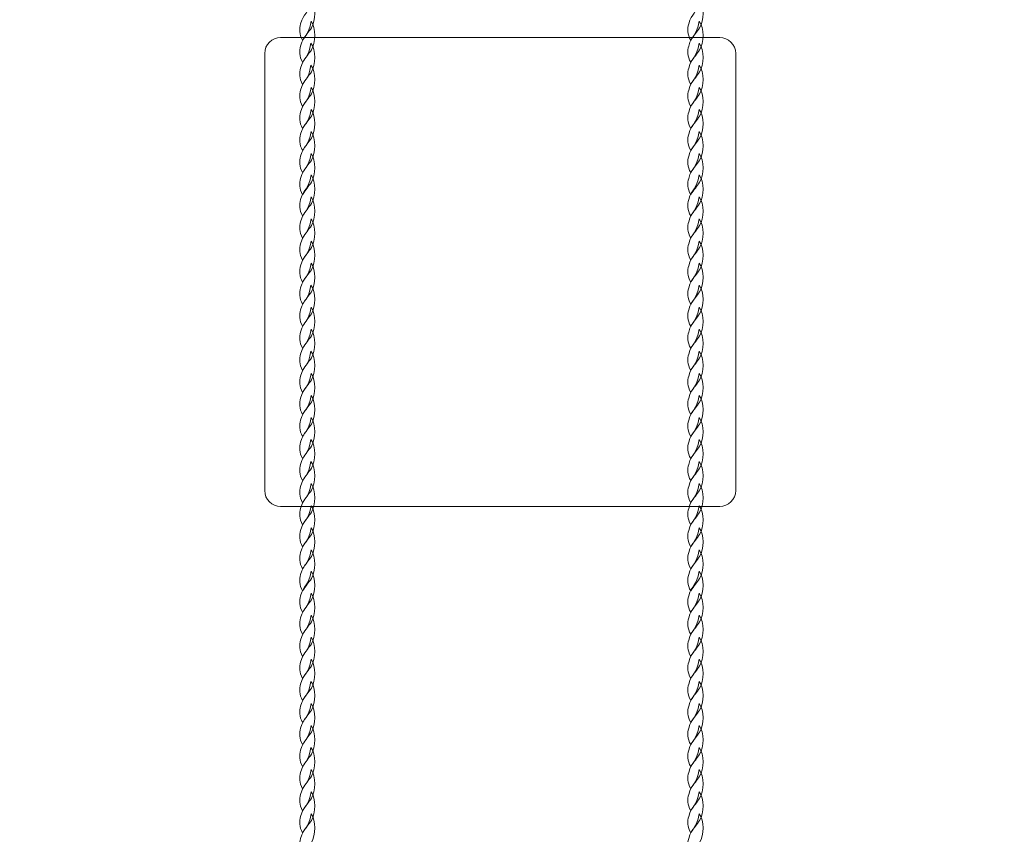
# Model space of a CAD drawing. Units: centimetres. Extents: x -22.6 to -10.8, y 7.1 to 14.8.
# Drawn here: x -13.1 to -12.3, y 11.7 to 12.4 of the extents above; entities that cross this region are included whole.
import ezdxf

# ---------------------------------------------------------------- set-up
doc = ezdxf.new("R2010")
doc.units = ezdxf.units.CM
doc.header["$MEASUREMENT"] = 0
doc.layers.add('layer 1', color=7, linetype='Continuous')

msp = doc.modelspace()

# ---------------------------------------------------------------- linework, layer by layer
at = {"layer": 'layer 1', "color": 242, "lineweight": 20}
msp.add_open_spline([(-21.21458, 14.8365), (-21.21458, 14.8365), (-21.07376, 14.8365), (-21.07376, 14.8365), (-21.07376, 14.8365), (-21.07376, 14.8365), (-18.59578, 14.8365), (-18.59578, 14.8365), (-18.59578, 14.8365), (-18.59578, 14.8365), (-17.09578, 14.8365), (-17.09578, 14.8365), (-17.09578, 14.8365), (-17.09578, 14.8365), (-16.29139, 14.8365), (-16.29139, 14.8365), (-16.29139, 14.8365), (-16.29139, 14.8365), (-14.79139, 14.8365), (-14.79139, 14.8365), (-14.79139, 14.8365), (-14.79139, 14.8365), (-14.36813, 14.8365), (-14.36813, 14.8365), (-14.36813, 14.8365), (-14.36813, 14.8365), (-14.36813, 14.84353), (-14.36813, 14.84353), (-14.36813, 14.84353), (-14.36813, 14.84353), (-12.86813, 14.84353), (-12.86813, 14.84353), (-12.86813, 14.84353), (-12.86813, 14.84353), (-12.86813, 14.8365), (-12.86813, 14.8365), (-12.86813, 14.8365), (-12.86813, 14.8365), (-12.2958, 14.8365), (-12.2958, 14.8365), (-12.2958, 14.8365), (-12.2958, 14.8365), (-12.23638, 14.8365), (-12.23638, 14.8365), (-12.23638, 14.8365), (-12.23638, 14.8365), (-12.23638, 14.81481), (-12.23638, 14.81481), (-12.23638, 14.81481), (-11.43551, 14.78361), (-10.79578, 14.1246), (-10.79578, 13.31608), (-10.79578, 13.31608), (-10.79578, 13.31346), (-10.79587, 13.31087), (-10.79588, 13.30825), (-10.79588, 13.30825), (-10.79588, 13.30825), (-10.7958, 13.30825), (-10.7958, 13.30825), (-10.7958, 13.30825), (-10.7958, 13.30825), (-10.7958, 8.55248), (-10.7958, 8.55248), (-10.7958, 8.55248), (-10.7958, 8.55248), (-10.79578, 8.5509), (-10.79578, 8.5509), (-10.79578, 8.5509), (-10.79578, 8.5509), (-10.7958, 8.54932), (-10.7958, 8.54932), (-10.7958, 8.54932), (-10.7958, 8.54932), (-10.7958, 8.26707), (-10.7958, 8.26707), (-10.7958, 8.26707), (-10.7958, 8.26707), (-10.82271, 8.26707), (-10.82271, 8.26707), (-10.82271, 8.26707), (-10.9554, 7.57438), (-11.56441, 7.0509), (-12.29578, 7.0509), (-12.29578, 7.0509), (-13.98458, 7.0509), (-15.40698, 7.0509), (-17.09578, 7.0509), (-17.09578, 7.0509), (-17.82715, 7.0509), (-18.43616, 7.57438), (-18.56885, 8.26707), (-18.56885, 8.26707), (-18.56885, 8.26707), (-18.59578, 8.26707), (-18.59578, 8.26707), (-18.59578, 8.26707), (-18.59578, 8.26707), (-18.59578, 8.5509), (-18.59578, 8.5509), (-18.59578, 8.5509), (-18.59578, 8.5509), (-18.59578, 10.56134), (-18.59578, 10.56134), (-18.59578, 10.56134), (-18.59578, 10.83673), (-18.82039, 11.06134), (-19.09578, 11.06134), (-19.09578, 11.06134), (-19.09578, 11.06134), (-20.80089, 11.06134), (-20.80089, 11.06134), (-20.80089, 11.06134), (-20.88938, 11.04507), (-20.98058, 11.0365), (-21.07378, 11.0365), (-21.07378, 11.0365), (-21.9022, 11.0365), (-22.57378, 11.70808), (-22.57378, 12.5365), (-22.57378, 12.5365), (-22.57378, 12.81279), (-22.59119, 13.0622), (-22.59119, 13.31909), (-22.59119, 13.31909), (-22.59119, 14.10596), (-21.98527, 14.75124), (-21.21458, 14.81401), (-21.21458, 14.81401), (-21.21458, 14.81401), (-21.21458, 14.8365), (-21.21458, 14.8365)], degree=3, knots=[0, 0, 0, 0, 0.029412, 0.029412, 0.029412, 0.029412, 0.058824, 0.058824, 0.058824, 0.058824, 0.088235, 0.088235, 0.088235, 0.088235, 0.117647, 0.117647, 0.117647, 0.117647, 0.147059, 0.147059, 0.147059, 0.147059, 0.176471, 0.176471, 0.176471, 0.176471, 0.205882, 0.205882, 0.205882, 0.205882, 0.235294, 0.235294, 0.235294, 0.235294, 0.264706, 0.264706, 0.264706, 0.264706, 0.294118, 0.294118, 0.294118, 0.294118, 0.323529, 0.323529, 0.323529, 0.323529, 0.352941, 0.352941, 0.352941, 0.352941, 0.382353, 0.382353, 0.382353, 0.382353, 0.411765, 0.411765, 0.411765, 0.411765, 0.441176, 0.441176, 0.441176, 0.441176, 0.470588, 0.470588, 0.470588, 0.470588, 0.5, 0.5, 0.5, 0.5, 0.529412, 0.529412, 0.529412, 0.529412, 0.558824, 0.558824, 0.558824, 0.558824, 0.588235, 0.588235, 0.588235, 0.588235, 0.617647, 0.617647, 0.617647, 0.617647, 0.647059, 0.647059, 0.647059, 0.647059, 0.676471, 0.676471, 0.676471, 0.676471, 0.705882, 0.705882, 0.705882, 0.705882, 0.735294, 0.735294, 0.735294, 0.735294, 0.764706, 0.764706, 0.764706, 0.764706, 0.794118, 0.794118, 0.794118, 0.794118, 0.823529, 0.823529, 0.823529, 0.823529, 0.852941, 0.852941, 0.852941, 0.852941, 0.882353, 0.882353, 0.882353, 0.882353, 0.911765, 0.911765, 0.911765, 0.911765, 0.941176, 0.941176, 0.941176, 0.941176, 1, 1, 1, 1], dxfattribs=at)
at = {"layer": 'layer 1', "color": 7, "lineweight": 20}
for points in [[(-12.85912, 12.38552), (-12.85467, 12.37965), (-12.85487, 12.36697), (-12.85882, 12.3609), (-12.85882, 12.3609), (-12.86117, 12.35728), (-12.86347, 12.35474), (-12.86635, 12.3502), (-12.86635, 12.3502), (-12.86923, 12.3554), (-12.86925, 12.36017), (-12.86813, 12.36422), (-12.86813, 12.36422), (-12.86543, 12.37393), (-12.86116, 12.37243), (-12.85912, 12.38552)], [(-12.52604, 12.38552), (-12.52159, 12.37965), (-12.52179, 12.36697), (-12.52573, 12.3609), (-12.52573, 12.3609), (-12.52809, 12.35728), (-12.53038, 12.35474), (-12.53327, 12.3502), (-12.53327, 12.3502), (-12.53615, 12.3554), (-12.53617, 12.36017), (-12.53505, 12.36422), (-12.53505, 12.36422), (-12.53235, 12.37393), (-12.52808, 12.37243), (-12.52604, 12.38552)], [(-12.85912, 12.3666), (-12.85467, 12.36073), (-12.85487, 12.34805), (-12.85882, 12.34198), (-12.85882, 12.34198), (-12.86117, 12.33836), (-12.86347, 12.33581), (-12.86635, 12.33128), (-12.86635, 12.33128), (-12.86923, 12.33648), (-12.86925, 12.34124), (-12.86813, 12.34529), (-12.86813, 12.34529), (-12.86543, 12.35501), (-12.86116, 12.35351), (-12.85912, 12.3666)], [(-12.52604, 12.3666), (-12.52159, 12.36073), (-12.52179, 12.34805), (-12.52573, 12.34198), (-12.52573, 12.34198), (-12.52809, 12.33836), (-12.53038, 12.33581), (-12.53327, 12.33128), (-12.53327, 12.33128), (-12.53615, 12.33648), (-12.53617, 12.34124), (-12.53505, 12.34529), (-12.53505, 12.34529), (-12.53235, 12.35501), (-12.52808, 12.35351), (-12.52604, 12.3666)], [(-12.85913, 12.34767), (-12.85467, 12.3418), (-12.85487, 12.32912), (-12.85882, 12.32305), (-12.85882, 12.32305), (-12.86117, 12.31943), (-12.86347, 12.31689), (-12.86635, 12.31235), (-12.86635, 12.31235), (-12.86923, 12.31755), (-12.86925, 12.32232), (-12.86813, 12.32637), (-12.86813, 12.32637), (-12.86543, 12.33608), (-12.86116, 12.33458), (-12.85913, 12.34767)], [(-12.52604, 12.34767), (-12.52159, 12.3418), (-12.52179, 12.32912), (-12.52573, 12.32305), (-12.52573, 12.32305), (-12.52809, 12.31943), (-12.53038, 12.31689), (-12.53327, 12.31235), (-12.53327, 12.31235), (-12.53615, 12.31755), (-12.53617, 12.32232), (-12.53505, 12.32637), (-12.53505, 12.32637), (-12.53235, 12.33608), (-12.52808, 12.33458), (-12.52604, 12.34767)], [(-12.85913, 12.32874), (-12.85467, 12.32288), (-12.85487, 12.3102), (-12.85882, 12.30413), (-12.85882, 12.30413), (-12.86117, 12.30051), (-12.86346, 12.29796), (-12.86635, 12.29343), (-12.86635, 12.29343), (-12.86923, 12.29863), (-12.86925, 12.30339), (-12.86813, 12.30744), (-12.86813, 12.30744), (-12.86543, 12.31715), (-12.86116, 12.31566), (-12.85913, 12.32874)], [(-12.52604, 12.32874), (-12.52159, 12.32288), (-12.52179, 12.3102), (-12.52573, 12.30413), (-12.52573, 12.30413), (-12.52809, 12.30051), (-12.53038, 12.29796), (-12.53327, 12.29343), (-12.53327, 12.29343), (-12.53615, 12.29863), (-12.53617, 12.30339), (-12.53505, 12.30744), (-12.53505, 12.30744), (-12.53235, 12.31715), (-12.52808, 12.31566), (-12.52604, 12.32874)], [(-12.85912, 12.30982), (-12.85467, 12.30395), (-12.85487, 12.29127), (-12.85882, 12.2852), (-12.85882, 12.2852), (-12.86117, 12.28158), (-12.86347, 12.27904), (-12.86635, 12.2745), (-12.86635, 12.2745), (-12.86923, 12.2797), (-12.86925, 12.28447), (-12.86813, 12.28852), (-12.86813, 12.28852), (-12.86543, 12.29823), (-12.86116, 12.29673), (-12.85912, 12.30982)], [(-12.52604, 12.30982), (-12.52159, 12.30395), (-12.52179, 12.29127), (-12.52574, 12.2852), (-12.52574, 12.2852), (-12.52809, 12.28158), (-12.53038, 12.27904), (-12.53327, 12.2745), (-12.53327, 12.2745), (-12.53615, 12.2797), (-12.53617, 12.28447), (-12.53505, 12.28852), (-12.53505, 12.28852), (-12.53235, 12.29823), (-12.52808, 12.29673), (-12.52604, 12.30982)], [(-12.85912, 12.29089), (-12.85467, 12.28502), (-12.85487, 12.27234), (-12.85882, 12.26628), (-12.85882, 12.26628), (-12.86117, 12.26266), (-12.86346, 12.26011), (-12.86635, 12.25558), (-12.86635, 12.25558), (-12.86923, 12.26078), (-12.86925, 12.26554), (-12.86813, 12.26959), (-12.86813, 12.26959), (-12.86543, 12.2793), (-12.86116, 12.27781), (-12.85912, 12.29089)], [(-12.52604, 12.29089), (-12.52159, 12.28502), (-12.52179, 12.27234), (-12.52573, 12.26628), (-12.52573, 12.26628), (-12.52809, 12.26266), (-12.53038, 12.26011), (-12.53327, 12.25558), (-12.53327, 12.25558), (-12.53615, 12.26078), (-12.53617, 12.26554), (-12.53505, 12.26959), (-12.53505, 12.26959), (-12.53235, 12.2793), (-12.52808, 12.27781), (-12.52604, 12.29089)], [(-12.85912, 12.27197), (-12.85467, 12.2661), (-12.85487, 12.25342), (-12.85882, 12.24735), (-12.85882, 12.24735), (-12.86117, 12.24373), (-12.86346, 12.24119), (-12.86635, 12.23665), (-12.86635, 12.23665), (-12.86923, 12.24185), (-12.86925, 12.24662), (-12.86813, 12.25067), (-12.86813, 12.25067), (-12.86543, 12.26038), (-12.86116, 12.25888), (-12.85912, 12.27197)], [(-12.52604, 12.27197), (-12.52159, 12.2661), (-12.52179, 12.25342), (-12.52573, 12.24735), (-12.52573, 12.24735), (-12.52809, 12.24373), (-12.53038, 12.24119), (-12.53327, 12.23665), (-12.53327, 12.23665), (-12.53615, 12.24185), (-12.53617, 12.24662), (-12.53505, 12.25067), (-12.53505, 12.25067), (-12.53235, 12.26038), (-12.52808, 12.25888), (-12.52604, 12.27197)], [(-12.85912, 12.25304), (-12.85467, 12.24718), (-12.85487, 12.2345), (-12.85882, 12.22843), (-12.85882, 12.22843), (-12.86117, 12.22481), (-12.86346, 12.22227), (-12.86635, 12.21773), (-12.86635, 12.21773), (-12.86923, 12.22293), (-12.86925, 12.22769), (-12.86813, 12.23174), (-12.86813, 12.23174), (-12.86543, 12.24145), (-12.86116, 12.23996), (-12.85912, 12.25304)], [(-12.52604, 12.25304), (-12.52159, 12.24718), (-12.52179, 12.2345), (-12.52574, 12.22843), (-12.52574, 12.22843), (-12.52809, 12.22481), (-12.53038, 12.22227), (-12.53327, 12.21773), (-12.53327, 12.21773), (-12.53615, 12.22293), (-12.53617, 12.22769), (-12.53505, 12.23174), (-12.53505, 12.23174), (-12.53235, 12.24145), (-12.52808, 12.23996), (-12.52604, 12.25304)], [(-12.85912, 12.23475), (-12.85467, 12.22888), (-12.85487, 12.2162), (-12.85882, 12.21013), (-12.85882, 12.21013), (-12.86117, 12.20651), (-12.86347, 12.20397), (-12.86635, 12.19943), (-12.86635, 12.19943), (-12.86923, 12.20463), (-12.86925, 12.2094), (-12.86813, 12.21345), (-12.86813, 12.21345), (-12.86543, 12.22316), (-12.86116, 12.22166), (-12.85912, 12.23475)], [(-12.52604, 12.23475), (-12.52159, 12.22888), (-12.52179, 12.2162), (-12.52574, 12.21013), (-12.52574, 12.21013), (-12.52809, 12.20651), (-12.53038, 12.20397), (-12.53327, 12.19943), (-12.53327, 12.19943), (-12.53615, 12.20463), (-12.53617, 12.2094), (-12.53505, 12.21345), (-12.53505, 12.21345), (-12.53235, 12.22316), (-12.52808, 12.22166), (-12.52604, 12.23475)], [(-12.85912, 12.21582), (-12.85467, 12.20995), (-12.85487, 12.19727), (-12.85882, 12.19121), (-12.85882, 12.19121), (-12.86117, 12.18759), (-12.86346, 12.18504), (-12.86635, 12.18051), (-12.86635, 12.18051), (-12.86923, 12.18571), (-12.86925, 12.19047), (-12.86813, 12.19452), (-12.86813, 12.19452), (-12.86543, 12.20423), (-12.86116, 12.20274), (-12.85912, 12.21582)], [(-12.52604, 12.21582), (-12.52159, 12.20995), (-12.52179, 12.19727), (-12.52573, 12.19121), (-12.52573, 12.19121), (-12.52809, 12.18759), (-12.53038, 12.18504), (-12.53327, 12.18051), (-12.53327, 12.18051), (-12.53615, 12.18571), (-12.53617, 12.19047), (-12.53505, 12.19452), (-12.53505, 12.19452), (-12.53235, 12.20423), (-12.52808, 12.20274), (-12.52604, 12.21582)], [(-12.85912, 12.1969), (-12.85467, 12.19103), (-12.85487, 12.17835), (-12.85882, 12.17228), (-12.85882, 12.17228), (-12.86117, 12.16866), (-12.86346, 12.16612), (-12.86635, 12.16158), (-12.86635, 12.16158), (-12.86923, 12.16678), (-12.86925, 12.17155), (-12.86813, 12.1756), (-12.86813, 12.1756), (-12.86543, 12.18531), (-12.86116, 12.18381), (-12.85912, 12.1969)], [(-12.52604, 12.1969), (-12.52159, 12.19103), (-12.52179, 12.17835), (-12.52573, 12.17228), (-12.52573, 12.17228), (-12.52809, 12.16866), (-12.53038, 12.16612), (-12.53327, 12.16158), (-12.53327, 12.16158), (-12.53615, 12.16678), (-12.53617, 12.17155), (-12.53505, 12.1756), (-12.53505, 12.1756), (-12.53235, 12.18531), (-12.52808, 12.18381), (-12.52604, 12.1969)], [(-12.85912, 12.17797), (-12.85467, 12.17211), (-12.85487, 12.15943), (-12.85882, 12.15336), (-12.85882, 12.15336), (-12.86117, 12.14974), (-12.86346, 12.1472), (-12.86635, 12.14266), (-12.86635, 12.14266), (-12.86923, 12.14786), (-12.86925, 12.15262), (-12.86813, 12.15667), (-12.86813, 12.15667), (-12.86543, 12.16638), (-12.86116, 12.16489), (-12.85912, 12.17797)], [(-12.52604, 12.17797), (-12.52159, 12.17211), (-12.52179, 12.15943), (-12.52574, 12.15336), (-12.52574, 12.15336), (-12.52809, 12.14974), (-12.53038, 12.1472), (-12.53327, 12.14266), (-12.53327, 12.14266), (-12.53615, 12.14786), (-12.53617, 12.15262), (-12.53505, 12.15667), (-12.53505, 12.15667), (-12.53235, 12.16638), (-12.52808, 12.16489), (-12.52604, 12.17797)], [(-12.85912, 12.15905), (-12.85467, 12.15318), (-12.85487, 12.1405), (-12.85882, 12.13443), (-12.85882, 12.13443), (-12.86117, 12.13081), (-12.86346, 12.12827), (-12.86635, 12.12373), (-12.86635, 12.12373), (-12.86923, 12.12893), (-12.86925, 12.13369), (-12.86813, 12.13775), (-12.86813, 12.13775), (-12.86543, 12.14746), (-12.86116, 12.14596), (-12.85912, 12.15905)], [(-12.52604, 12.15905), (-12.52159, 12.15318), (-12.52179, 12.1405), (-12.52573, 12.13443), (-12.52573, 12.13443), (-12.52809, 12.13081), (-12.53038, 12.12827), (-12.53327, 12.12373), (-12.53327, 12.12373), (-12.53615, 12.12893), (-12.53617, 12.13369), (-12.53505, 12.13775), (-12.53505, 12.13775), (-12.53235, 12.14746), (-12.52808, 12.14596), (-12.52604, 12.15905)], [(-12.85913, 12.14012), (-12.85467, 12.13425), (-12.85487, 12.12158), (-12.85882, 12.11551), (-12.85882, 12.11551), (-12.86117, 12.11189), (-12.86346, 12.10935), (-12.86635, 12.10481), (-12.86635, 12.10481), (-12.86923, 12.11001), (-12.86925, 12.11477), (-12.86813, 12.11882), (-12.86813, 12.11882), (-12.86543, 12.12853), (-12.86116, 12.12704), (-12.85913, 12.14012)], [(-12.52604, 12.14012), (-12.52159, 12.13425), (-12.52179, 12.12158), (-12.52573, 12.11551), (-12.52573, 12.11551), (-12.52809, 12.11189), (-12.53038, 12.10935), (-12.53327, 12.10481), (-12.53327, 12.10481), (-12.53615, 12.11001), (-12.53617, 12.11477), (-12.53505, 12.11882), (-12.53505, 12.11882), (-12.53235, 12.12853), (-12.52808, 12.12704), (-12.52604, 12.14012)], [(-12.85912, 12.1212), (-12.85467, 12.11533), (-12.85487, 12.10265), (-12.85882, 12.09658), (-12.85882, 12.09658), (-12.86117, 12.09296), (-12.86347, 12.09041), (-12.86635, 12.08588), (-12.86635, 12.08588), (-12.86923, 12.09108), (-12.86925, 12.09584), (-12.86813, 12.09989), (-12.86813, 12.09989), (-12.86543, 12.10961), (-12.86116, 12.10811), (-12.85912, 12.1212)], [(-12.52604, 12.1212), (-12.52159, 12.11533), (-12.52179, 12.10265), (-12.52573, 12.09658), (-12.52573, 12.09658), (-12.52809, 12.09296), (-12.53039, 12.09041), (-12.53327, 12.08588), (-12.53327, 12.08588), (-12.53615, 12.09108), (-12.53617, 12.09584), (-12.53505, 12.09989), (-12.53505, 12.09989), (-12.53235, 12.10961), (-12.52808, 12.10811), (-12.52604, 12.1212)], [(-12.85912, 12.10227), (-12.85467, 12.0964), (-12.85487, 12.08372), (-12.85882, 12.07766), (-12.85882, 12.07766), (-12.86117, 12.07403), (-12.86347, 12.07148), (-12.86635, 12.06696), (-12.86635, 12.06696), (-12.86923, 12.07216), (-12.86925, 12.07692), (-12.86813, 12.08097), (-12.86813, 12.08097), (-12.86543, 12.09068), (-12.86116, 12.08918), (-12.85912, 12.10227)], [(-12.52604, 12.10227), (-12.52159, 12.0964), (-12.52179, 12.08372), (-12.52573, 12.07766), (-12.52573, 12.07766), (-12.52809, 12.07403), (-12.53039, 12.07148), (-12.53327, 12.06696), (-12.53327, 12.06696), (-12.53615, 12.07216), (-12.53617, 12.07692), (-12.53505, 12.08097), (-12.53505, 12.08097), (-12.53235, 12.09068), (-12.52808, 12.08918), (-12.52604, 12.10227)], [(-12.85913, 12.08335), (-12.85467, 12.07748), (-12.85487, 12.0648), (-12.85882, 12.05873), (-12.85882, 12.05873), (-12.86117, 12.05511), (-12.86347, 12.05256), (-12.86635, 12.04803), (-12.86635, 12.04803), (-12.86923, 12.05323), (-12.86925, 12.05799), (-12.86813, 12.06204), (-12.86813, 12.06204), (-12.86543, 12.07176), (-12.86116, 12.07026), (-12.85913, 12.08335)], [(-12.52604, 12.08335), (-12.52159, 12.07748), (-12.52179, 12.0648), (-12.52573, 12.05873), (-12.52573, 12.05873), (-12.52809, 12.05511), (-12.53039, 12.05256), (-12.53327, 12.04803), (-12.53327, 12.04803), (-12.53615, 12.05323), (-12.53617, 12.05799), (-12.53505, 12.06204), (-12.53505, 12.06204), (-12.53235, 12.07176), (-12.52808, 12.07026), (-12.52604, 12.08335)], [(-12.85912, 12.06442), (-12.85467, 12.05855), (-12.85487, 12.04587), (-12.85882, 12.03981), (-12.85882, 12.03981), (-12.86117, 12.03618), (-12.86347, 12.03364), (-12.86635, 12.02911), (-12.86635, 12.02911), (-12.86923, 12.0343), (-12.86925, 12.03907), (-12.86813, 12.04312), (-12.86813, 12.04312), (-12.86543, 12.05283), (-12.86116, 12.05133), (-12.85912, 12.06442)], [(-12.52604, 12.06442), (-12.52159, 12.05855), (-12.52179, 12.04587), (-12.52573, 12.03981), (-12.52573, 12.03981), (-12.52809, 12.03618), (-12.53038, 12.03364), (-12.53327, 12.02911), (-12.53327, 12.02911), (-12.53615, 12.0343), (-12.53617, 12.03907), (-12.53505, 12.04312), (-12.53505, 12.04312), (-12.53235, 12.05283), (-12.52808, 12.05133), (-12.52604, 12.06442)], [(-12.85912, 12.0455), (-12.85467, 12.03963), (-12.85487, 12.02695), (-12.85882, 12.02088), (-12.85882, 12.02088), (-12.86117, 12.01726), (-12.86347, 12.01471), (-12.86635, 12.01018), (-12.86635, 12.01018), (-12.86923, 12.01538), (-12.86925, 12.02014), (-12.86813, 12.02419), (-12.86813, 12.02419), (-12.86543, 12.03391), (-12.86116, 12.03241), (-12.85912, 12.0455)], [(-12.52604, 12.0455), (-12.52159, 12.03963), (-12.52179, 12.02695), (-12.52573, 12.02088), (-12.52573, 12.02088), (-12.52809, 12.01726), (-12.53038, 12.01471), (-12.53327, 12.01018), (-12.53327, 12.01018), (-12.53615, 12.01538), (-12.53617, 12.02014), (-12.53505, 12.02419), (-12.53505, 12.02419), (-12.53235, 12.03391), (-12.52808, 12.03241), (-12.52604, 12.0455)], [(-12.85912, 12.02657), (-12.85467, 12.0207), (-12.85487, 12.00802), (-12.85882, 12.00196), (-12.85882, 12.00196), (-12.86117, 11.99833), (-12.86347, 11.99579), (-12.86635, 11.99126), (-12.86635, 11.99126), (-12.86923, 11.99646), (-12.86925, 12.00122), (-12.86813, 12.00527), (-12.86813, 12.00527), (-12.86543, 12.01498), (-12.86116, 12.01348), (-12.85912, 12.02657)], [(-12.52604, 12.02657), (-12.52159, 12.0207), (-12.52179, 12.00802), (-12.52573, 12.00196), (-12.52573, 12.00196), (-12.52809, 11.99833), (-12.53038, 11.99579), (-12.53327, 11.99126), (-12.53327, 11.99126), (-12.53615, 11.99646), (-12.53617, 12.00122), (-12.53505, 12.00527), (-12.53505, 12.00527), (-12.53235, 12.01498), (-12.52808, 12.01348), (-12.52604, 12.02657)], [(-12.85913, 12.00765), (-12.85467, 12.00178), (-12.85487, 11.9891), (-12.85882, 11.98303), (-12.85882, 11.98303), (-12.86117, 11.97941), (-12.86347, 11.97686), (-12.86635, 11.97233), (-12.86635, 11.97233), (-12.86923, 11.97753), (-12.86925, 11.98229), (-12.86813, 11.98634), (-12.86813, 11.98634), (-12.86543, 11.99606), (-12.86116, 11.99456), (-12.85913, 12.00765)], [(-12.52604, 12.00765), (-12.52159, 12.00178), (-12.52179, 11.9891), (-12.52573, 11.98303), (-12.52573, 11.98303), (-12.52809, 11.97941), (-12.53038, 11.97686), (-12.53327, 11.97233), (-12.53327, 11.97233), (-12.53615, 11.97753), (-12.53617, 11.98229), (-12.53505, 11.98634), (-12.53505, 11.98634), (-12.53235, 11.99606), (-12.52808, 11.99456), (-12.52604, 12.00765)], [(-12.85913, 11.98872), (-12.85467, 11.98285), (-12.85487, 11.97017), (-12.85882, 11.96411), (-12.85882, 11.96411), (-12.86117, 11.96048), (-12.86346, 11.95794), (-12.86635, 11.95341), (-12.86635, 11.95341), (-12.86923, 11.9586), (-12.86925, 11.96337), (-12.86813, 11.96742), (-12.86813, 11.96742), (-12.86543, 11.97713), (-12.86116, 11.97563), (-12.85913, 11.98872)], [(-12.52604, 11.98872), (-12.52159, 11.98285), (-12.52179, 11.97017), (-12.52573, 11.96411), (-12.52573, 11.96411), (-12.52809, 11.96048), (-12.53038, 11.95794), (-12.53327, 11.95341), (-12.53327, 11.95341), (-12.53615, 11.9586), (-12.53617, 11.96337), (-12.53505, 11.96742), (-12.53505, 11.96742), (-12.53235, 11.97713), (-12.52808, 11.97563), (-12.52604, 11.98872)], [(-12.85912, 11.9698), (-12.85467, 11.96393), (-12.85487, 11.95125), (-12.85882, 11.94518), (-12.85882, 11.94518), (-12.86117, 11.94156), (-12.86347, 11.93901), (-12.86635, 11.93448), (-12.86635, 11.93448), (-12.86923, 11.93968), (-12.86925, 11.94444), (-12.86813, 11.94849), (-12.86813, 11.94849), (-12.86543, 11.95821), (-12.86116, 11.95671), (-12.85912, 11.9698)], [(-12.52604, 11.9698), (-12.52159, 11.96393), (-12.52179, 11.95125), (-12.52574, 11.94518), (-12.52574, 11.94518), (-12.52809, 11.94156), (-12.53038, 11.93901), (-12.53327, 11.93448), (-12.53327, 11.93448), (-12.53615, 11.93968), (-12.53617, 11.94444), (-12.53505, 11.94849), (-12.53505, 11.94849), (-12.53235, 11.95821), (-12.52808, 11.95671), (-12.52604, 11.9698)], [(-12.85912, 11.95087), (-12.85467, 11.945), (-12.85487, 11.93232), (-12.85882, 11.92625), (-12.85882, 11.92625), (-12.86117, 11.92263), (-12.86346, 11.92009), (-12.86635, 11.91556), (-12.86635, 11.91556), (-12.86923, 11.92075), (-12.86925, 11.92552), (-12.86813, 11.92957), (-12.86813, 11.92957), (-12.86543, 11.93928), (-12.86116, 11.93778), (-12.85912, 11.95087)], [(-12.52604, 11.95087), (-12.52159, 11.945), (-12.52179, 11.93232), (-12.52573, 11.92625), (-12.52573, 11.92625), (-12.52809, 11.92263), (-12.53038, 11.92009), (-12.53327, 11.91556), (-12.53327, 11.91556), (-12.53615, 11.92075), (-12.53617, 11.92552), (-12.53505, 11.92957), (-12.53505, 11.92957), (-12.53235, 11.93928), (-12.52808, 11.93778), (-12.52604, 11.95087)], [(-12.85912, 11.93195), (-12.85467, 11.92608), (-12.85487, 11.9134), (-12.85882, 11.90733), (-12.85882, 11.90733), (-12.86117, 11.90371), (-12.86346, 11.90117), (-12.86635, 11.89663), (-12.86635, 11.89663), (-12.86923, 11.90183), (-12.86925, 11.90659), (-12.86813, 11.91064), (-12.86813, 11.91064), (-12.86543, 11.92036), (-12.86116, 11.91886), (-12.85912, 11.93195)], [(-12.52604, 11.93195), (-12.52159, 11.92608), (-12.52179, 11.9134), (-12.52573, 11.90733), (-12.52573, 11.90733), (-12.52809, 11.90371), (-12.53038, 11.90117), (-12.53327, 11.89663), (-12.53327, 11.89663), (-12.53615, 11.90183), (-12.53617, 11.90659), (-12.53505, 11.91064), (-12.53505, 11.91064), (-12.53235, 11.92036), (-12.52808, 11.91886), (-12.52604, 11.93195)], [(-12.85912, 11.91302), (-12.85467, 11.90715), (-12.85487, 11.89447), (-12.85882, 11.8884), (-12.85882, 11.8884), (-12.86117, 11.88478), (-12.86346, 11.88224), (-12.86635, 11.87771), (-12.86635, 11.87771), (-12.86923, 11.8829), (-12.86925, 11.88767), (-12.86813, 11.89172), (-12.86813, 11.89172), (-12.86543, 11.90143), (-12.86116, 11.89993), (-12.85912, 11.91302)], [(-12.52604, 11.91302), (-12.52159, 11.90715), (-12.52179, 11.89447), (-12.52574, 11.8884), (-12.52574, 11.8884), (-12.52809, 11.88478), (-12.53038, 11.88224), (-12.53327, 11.87771), (-12.53327, 11.87771), (-12.53615, 11.8829), (-12.53617, 11.88767), (-12.53505, 11.89172), (-12.53505, 11.89172), (-12.53235, 11.90143), (-12.52808, 11.89993), (-12.52604, 11.91302)], [(-12.85912, 11.89473), (-12.85467, 11.88886), (-12.85487, 11.87618), (-12.85882, 11.87011), (-12.85882, 11.87011), (-12.86117, 11.86649), (-12.86347, 11.86394), (-12.86635, 11.85941), (-12.86635, 11.85941), (-12.86923, 11.86461), (-12.86925, 11.86937), (-12.86813, 11.87342), (-12.86813, 11.87342), (-12.86543, 11.88314), (-12.86116, 11.88164), (-12.85912, 11.89473)], [(-12.52604, 11.89473), (-12.52159, 11.88886), (-12.52179, 11.87618), (-12.52574, 11.87011), (-12.52574, 11.87011), (-12.52809, 11.86649), (-12.53038, 11.86394), (-12.53327, 11.85941), (-12.53327, 11.85941), (-12.53615, 11.86461), (-12.53617, 11.86937), (-12.53505, 11.87342), (-12.53505, 11.87342), (-12.53235, 11.88314), (-12.52808, 11.88164), (-12.52604, 11.89473)], [(-12.85912, 11.8758), (-12.85467, 11.86993), (-12.85487, 11.85725), (-12.85882, 11.85118), (-12.85882, 11.85118), (-12.86117, 11.84756), (-12.86346, 11.84502), (-12.86635, 11.84049), (-12.86635, 11.84049), (-12.86923, 11.84568), (-12.86925, 11.85045), (-12.86813, 11.8545), (-12.86813, 11.8545), (-12.86543, 11.86421), (-12.86116, 11.86271), (-12.85912, 11.8758)], [(-12.52604, 11.8758), (-12.52159, 11.86993), (-12.52179, 11.85725), (-12.52573, 11.85118), (-12.52573, 11.85118), (-12.52809, 11.84756), (-12.53038, 11.84502), (-12.53327, 11.84049), (-12.53327, 11.84049), (-12.53615, 11.84568), (-12.53617, 11.85045), (-12.53505, 11.8545), (-12.53505, 11.8545), (-12.53235, 11.86421), (-12.52808, 11.86271), (-12.52604, 11.8758)], [(-12.85912, 11.85688), (-12.85467, 11.85101), (-12.85487, 11.83833), (-12.85882, 11.83226), (-12.85882, 11.83226), (-12.86117, 11.82864), (-12.86346, 11.8261), (-12.86635, 11.82156), (-12.86635, 11.82156), (-12.86923, 11.82676), (-12.86925, 11.83152), (-12.86813, 11.83557), (-12.86813, 11.83557), (-12.86543, 11.84529), (-12.86116, 11.84379), (-12.85912, 11.85688)], [(-12.52604, 11.85688), (-12.52159, 11.85101), (-12.52179, 11.83833), (-12.52573, 11.83226), (-12.52573, 11.83226), (-12.52809, 11.82864), (-12.53038, 11.8261), (-12.53327, 11.82156), (-12.53327, 11.82156), (-12.53615, 11.82676), (-12.53617, 11.83152), (-12.53505, 11.83557), (-12.53505, 11.83557), (-12.53235, 11.84529), (-12.52808, 11.84379), (-12.52604, 11.85688)], [(-12.85912, 11.83795), (-12.85467, 11.83208), (-12.85487, 11.8194), (-12.85882, 11.81333), (-12.85882, 11.81333), (-12.86117, 11.80971), (-12.86346, 11.80717), (-12.86635, 11.80264), (-12.86635, 11.80264), (-12.86923, 11.80783), (-12.86925, 11.8126), (-12.86813, 11.81665), (-12.86813, 11.81665), (-12.86543, 11.82636), (-12.86116, 11.82486), (-12.85912, 11.83795)], [(-12.52604, 11.83795), (-12.52159, 11.83208), (-12.52179, 11.8194), (-12.52574, 11.81333), (-12.52574, 11.81333), (-12.52809, 11.80971), (-12.53038, 11.80717), (-12.53327, 11.80264), (-12.53327, 11.80264), (-12.53615, 11.80783), (-12.53617, 11.8126), (-12.53505, 11.81665), (-12.53505, 11.81665), (-12.53235, 11.82636), (-12.52808, 11.82486), (-12.52604, 11.83795)], [(-12.85912, 11.81903), (-12.85467, 11.81316), (-12.85487, 11.80048), (-12.85882, 11.79441), (-12.85882, 11.79441), (-12.86117, 11.79079), (-12.86346, 11.78825), (-12.86635, 11.78371), (-12.86635, 11.78371), (-12.86923, 11.78891), (-12.86925, 11.79367), (-12.86813, 11.79772), (-12.86813, 11.79772), (-12.86543, 11.80743), (-12.86116, 11.80594), (-12.85912, 11.81903)], [(-12.52604, 11.81903), (-12.52159, 11.81316), (-12.52179, 11.80048), (-12.52573, 11.79441), (-12.52573, 11.79441), (-12.52809, 11.79079), (-12.53038, 11.78825), (-12.53327, 11.78371), (-12.53327, 11.78371), (-12.53615, 11.78891), (-12.53617, 11.79367), (-12.53505, 11.79772), (-12.53505, 11.79772), (-12.53235, 11.80743), (-12.52808, 11.80594), (-12.52604, 11.81903)], [(-12.85913, 11.8001), (-12.85467, 11.79423), (-12.85487, 11.78155), (-12.85882, 11.77548), (-12.85882, 11.77548), (-12.86117, 11.77186), (-12.86346, 11.76932), (-12.86635, 11.76478), (-12.86635, 11.76478), (-12.86923, 11.76998), (-12.86925, 11.77475), (-12.86813, 11.7788), (-12.86813, 11.7788), (-12.86543, 11.78851), (-12.86116, 11.78701), (-12.85913, 11.8001)], [(-12.52604, 11.8001), (-12.52159, 11.79423), (-12.52179, 11.78155), (-12.52573, 11.77548), (-12.52573, 11.77548), (-12.52809, 11.77186), (-12.53038, 11.76932), (-12.53327, 11.76478), (-12.53327, 11.76478), (-12.53615, 11.76998), (-12.53617, 11.77475), (-12.53505, 11.7788), (-12.53505, 11.7788), (-12.53235, 11.78851), (-12.52808, 11.78701), (-12.52604, 11.8001)], [(-12.85912, 11.78117), (-12.85467, 11.77531), (-12.85487, 11.76263), (-12.85882, 11.75656), (-12.85882, 11.75656), (-12.86117, 11.75294), (-12.86347, 11.75039), (-12.86635, 11.74586), (-12.86635, 11.74586), (-12.86923, 11.75106), (-12.86925, 11.75582), (-12.86813, 11.75987), (-12.86813, 11.75987), (-12.86543, 11.76958), (-12.86116, 11.76809), (-12.85912, 11.78117)], [(-12.52604, 11.78117), (-12.52159, 11.77531), (-12.52179, 11.76263), (-12.52573, 11.75656), (-12.52573, 11.75656), (-12.52809, 11.75294), (-12.53039, 11.75039), (-12.53327, 11.74586), (-12.53327, 11.74586), (-12.53615, 11.75106), (-12.53617, 11.75582), (-12.53505, 11.75987), (-12.53505, 11.75987), (-12.53235, 11.76958), (-12.52808, 11.76809), (-12.52604, 11.78117)], [(-12.85912, 11.76225), (-12.85467, 11.75638), (-12.85487, 11.7437), (-12.85882, 11.73763), (-12.85882, 11.73763), (-12.86117, 11.73401), (-12.86347, 11.73146), (-12.86635, 11.72693), (-12.86635, 11.72693), (-12.86923, 11.73213), (-12.86925, 11.7369), (-12.86813, 11.74095), (-12.86813, 11.74095), (-12.86543, 11.75066), (-12.86116, 11.74916), (-12.85912, 11.76225)], [(-12.52604, 11.76225), (-12.52159, 11.75638), (-12.52179, 11.7437), (-12.52573, 11.73763), (-12.52573, 11.73763), (-12.52809, 11.73401), (-12.53039, 11.73146), (-12.53327, 11.72693), (-12.53327, 11.72693), (-12.53615, 11.73213), (-12.53617, 11.7369), (-12.53505, 11.74095), (-12.53505, 11.74095), (-12.53235, 11.75066), (-12.52808, 11.74916), (-12.52604, 11.76225)], [(-12.85913, 11.74332), (-12.85467, 11.73746), (-12.85487, 11.72478), (-12.85882, 11.71871), (-12.85882, 11.71871), (-12.86117, 11.71509), (-12.86347, 11.71254), (-12.86635, 11.70801), (-12.86635, 11.70801), (-12.86923, 11.71321), (-12.86925, 11.71797), (-12.86813, 11.72202), (-12.86813, 11.72202), (-12.86543, 11.73173), (-12.86116, 11.73024), (-12.85913, 11.74332)], [(-12.52604, 11.74332), (-12.52159, 11.73746), (-12.52179, 11.72478), (-12.52573, 11.71871), (-12.52573, 11.71871), (-12.52809, 11.71509), (-12.53039, 11.71254), (-12.53327, 11.70801), (-12.53327, 11.70801), (-12.53615, 11.71321), (-12.53617, 11.71797), (-12.53505, 11.72202), (-12.53505, 11.72202), (-12.53235, 11.73173), (-12.52808, 11.73024), (-12.52604, 11.74332)], [(-12.85912, 11.7244), (-12.85467, 11.71853), (-12.85487, 11.70585), (-12.85882, 11.69978), (-12.85882, 11.69978), (-12.86117, 11.69616), (-12.86347, 11.69361), (-12.86635, 11.68908), (-12.86635, 11.68908), (-12.86923, 11.69428), (-12.86925, 11.69905), (-12.86813, 11.7031), (-12.86813, 11.7031), (-12.86543, 11.71281), (-12.86116, 11.71131), (-12.85912, 11.7244)], [(-12.52604, 11.7244), (-12.52159, 11.71853), (-12.52179, 11.70585), (-12.52573, 11.69978), (-12.52573, 11.69978), (-12.52809, 11.69616), (-12.53038, 11.69361), (-12.53327, 11.68908), (-12.53327, 11.68908), (-12.53615, 11.69428), (-12.53617, 11.69905), (-12.53505, 11.7031), (-12.53505, 11.7031), (-12.53235, 11.71281), (-12.52808, 11.71131), (-12.52604, 11.7244)], [(-12.85912, 11.70547), (-12.85467, 11.69961), (-12.85487, 11.68692), (-12.85882, 11.68086), (-12.85882, 11.68086), (-12.86117, 11.67724), (-12.86347, 11.67469), (-12.86635, 11.67016), (-12.86635, 11.67016), (-12.86923, 11.67536), (-12.86925, 11.68012), (-12.86813, 11.68417), (-12.86813, 11.68417), (-12.86543, 11.69388), (-12.86116, 11.69239), (-12.85912, 11.70547)], [(-12.52604, 11.70547), (-12.52159, 11.69961), (-12.52179, 11.68692), (-12.52573, 11.68086), (-12.52573, 11.68086), (-12.52809, 11.67724), (-12.53038, 11.67469), (-12.53327, 11.67016), (-12.53327, 11.67016), (-12.53615, 11.67536), (-12.53617, 11.68012), (-12.53505, 11.68417), (-12.53505, 11.68417), (-12.53235, 11.69388), (-12.52808, 11.69239), (-12.52604, 11.70547)], [(-12.85912, 11.68655), (-12.85467, 11.68068), (-12.85487, 11.668), (-12.85882, 11.66193), (-12.85882, 11.66193), (-12.86117, 11.65831), (-12.86347, 11.65576), (-12.86635, 11.65123), (-12.86635, 11.65123), (-12.86923, 11.65643), (-12.86925, 11.6612), (-12.86813, 11.66525), (-12.86813, 11.66525), (-12.86543, 11.67496), (-12.86116, 11.67346), (-12.85912, 11.68655)], [(-12.52604, 11.68655), (-12.52159, 11.68068), (-12.52179, 11.668), (-12.52573, 11.66193), (-12.52573, 11.66193), (-12.52809, 11.65831), (-12.53038, 11.65576), (-12.53327, 11.65123), (-12.53327, 11.65123), (-12.53615, 11.65643), (-12.53617, 11.6612), (-12.53505, 11.66525), (-12.53505, 11.66525), (-12.53235, 11.67496), (-12.52808, 11.67346), (-12.52604, 11.68655)]]:
    msp.add_open_spline(points, degree=3, knots=[0, 0, 0, 0, 0.2, 0.2, 0.2, 0.2, 0.4, 0.4, 0.4, 0.4, 0.6, 0.6, 0.6, 0.6, 1, 1, 1, 1], dxfattribs=at)
at = {"layer": 'layer 1', "color": 254, "lineweight": 0}
msp.add_open_spline([(-12.88519, 12.35255), (-12.88519, 12.35255), (-12.5084, 12.35255), (-12.5084, 12.35255), (-12.5084, 12.35255), (-12.50087, 12.35255), (-12.49471, 12.34639), (-12.49471, 12.33886), (-12.49471, 12.33886), (-12.49471, 12.33886), (-12.49471, 11.96383), (-12.49471, 11.96383), (-12.49471, 11.96383), (-12.49471, 11.95629), (-12.50087, 11.95013), (-12.5084, 11.95013), (-12.5084, 11.95013), (-12.5084, 11.95013), (-12.88519, 11.95013), (-12.88519, 11.95013), (-12.88519, 11.95013), (-12.89272, 11.95013), (-12.89888, 11.95629), (-12.89888, 11.96383), (-12.89888, 11.96383), (-12.89888, 11.96383), (-12.89888, 12.33886), (-12.89888, 12.33886), (-12.89888, 12.33886), (-12.89888, 12.34639), (-12.89272, 12.35255), (-12.88519, 12.35255)], degree=3, knots=[0, 0, 0, 0, 0.111111, 0.111111, 0.111111, 0.111111, 0.222222, 0.222222, 0.222222, 0.222222, 0.333333, 0.333333, 0.333333, 0.333333, 0.444444, 0.444444, 0.444444, 0.444444, 0.555556, 0.555556, 0.555556, 0.555556, 0.666667, 0.666667, 0.666667, 0.666667, 0.777778, 0.777778, 0.777778, 0.777778, 1, 1, 1, 1], dxfattribs=at)

doc.saveas('drawing.dxf')
